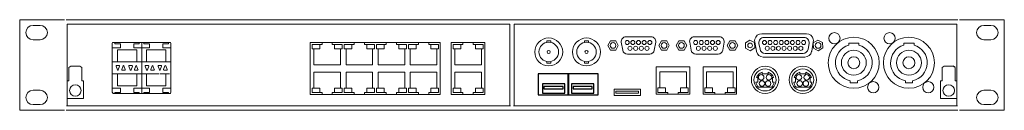
# Model space of a CAD drawing. Units: millimetres. Extents: x 581 to 1063, y 744 to 788.
import ezdxf

# ---------------------------------------------------------------- set-up
doc = ezdxf.new("R2010")
doc.units = ezdxf.units.MM
doc.header["$LTSCALE"] = 5

msp = doc.modelspace()

# ---------------------------------------------------------------- linework, layer by layer
at = {"color": 7, "linetype": 'Continuous', "lineweight": 15}
for p, q in [((580.71, 743.94), (580.71, 788.34)), ((580.71, 788.34), (602.71, 788.34)), ((603.46, 788.34), (1040.46, 788.34)), ((1041.21, 788.34), (1063.21, 788.34)), ((1063.21, 788.34), (1063.21, 743.94)), ((587.25, 785.54), (590.76, 785.54)), ((603.96, 784.64), (603.96, 786.14)), ((603.96, 786.14), (820.96, 786.14)), ((603.96, 757.69), (603.96, 784.64)), ((820.96, 786.14), (820.96, 784.64)), ((820.96, 784.64), (820.96, 781.89)), ((820.96, 775.39), (820.96, 781.89)), ((822.96, 786.14), (1039.96, 786.14)), ((822.96, 784.64), (822.96, 786.14)), ((822.96, 781.89), (822.96, 784.64)), ((822.96, 781.89), (822.96, 775.39)), ((1039.96, 786.14), (1039.96, 784.64)), ((1039.96, 784.64), (1039.96, 758.97)), ((1053.15, 785.54), (1056.66, 785.54)), ((590.76, 778.54), (587.25, 778.54)), ((626.58, 777.24), (654.33, 777.24)), ((627.33, 776.99), (627.33, 776.59)), ((639.33, 776.99), (639.33, 776.59)), ((640.58, 776.99), (640.58, 767.99)), ((641.58, 776.99), (641.58, 776.59)), ((653.58, 776.99), (653.58, 776.59)), ((723.13, 751.74), (723.13, 777.14)), ((723.13, 777.14), (786.78, 777.14)), ((728.86, 776.9), (728.86, 776.25)), ((733.9, 776.25), (733.9, 776.9)), ((744.61, 776.9), (744.61, 776.25)), ((749.65, 776.25), (749.65, 776.9)), ((760.36, 776.9), (760.36, 776.25)), ((765.4, 776.25), (765.4, 776.9)), ((776.11, 776.9), (776.11, 776.25)), ((781.15, 776.25), (781.15, 776.9)), ((786.78, 751.74), (786.78, 777.14)), ((792.2, 751.74), (792.2, 777.14)), ((792.2, 777.14), (808.6, 777.14)), ((797.93, 776.9), (797.93, 776.25)), ((802.97, 776.25), (802.97, 776.9)), ((808.6, 751.74), (808.6, 777.14)), ((838.97, 778.06), (838.97, 777.24)), ((838.97, 778.06), (839.96, 778.06)), ((839.96, 778.06), (840.95, 778.06)), ((840.95, 777.24), (840.95, 778.06)), ((857.47, 778.06), (857.47, 777.24)), ((857.47, 778.06), (858.46, 778.06)), ((858.46, 778.06), (859.45, 778.06)), ((859.45, 777.24), (859.45, 778.06)), ((868.86, 775.74), (870.16, 777.99)), ((870.16, 777.99), (872.76, 777.99)), ((874.05, 775.74), (872.76, 777.99)), ((876.21, 773.39), (875.53, 777.29)), ((877.79, 779.99), (890.12, 779.99)), ((892.39, 777.29), (891.7, 773.39)), ((893.86, 775.74), (895.16, 777.99)), ((895.16, 777.99), (897.76, 777.99)), ((899.05, 775.74), (897.76, 777.99)), ((902.36, 775.74), (903.66, 777.99)), ((903.66, 777.99), (906.26, 777.99)), ((907.55, 775.74), (906.26, 777.99)), ((909.71, 773.39), (909.03, 777.29)), ((911.29, 779.99), (923.62, 779.99)), ((925.89, 777.29), (925.2, 773.39)), ((927.36, 775.74), (928.66, 777.99)), ((928.66, 777.99), (931.26, 777.99)), ((932.55, 775.74), (931.26, 777.99)), ((936.3, 776.93), (938.48, 778.34)), ((936.42, 774.34), (936.3, 776.93)), ((940.79, 777.15), (938.48, 778.34)), ((940.79, 777.15), (940.92, 774.55)), ((940.92, 777.39), (941.71, 772.89)), ((966.22, 781.44), (944.32, 781.44)), ((945.45, 779.69), (965.08, 779.69)), ((968.82, 772.89), (969.61, 777.39)), ((969.62, 776.93), (971.8, 778.34)), ((969.74, 774.34), (969.62, 776.93)), ((974.11, 777.15), (971.8, 778.34)), ((974.11, 777.15), (974.24, 774.55)), ((986.96, 776.89), (991.96, 776.89)), ((986.96, 775.89), (986.96, 776.89)), ((991.96, 775.89), (991.96, 776.89)), ((1013.96, 776.89), (1018.96, 776.89)), ((1013.96, 775.89), (1013.96, 776.89)), ((1018.96, 775.89), (1018.96, 776.89)), ((1056.66, 778.54), (1053.15, 778.54)), ((626.08, 776.74), (626.08, 767.74)), ((626.33, 774.49), (630.08, 774.49)), ((627.33, 776.59), (630.08, 776.59)), ((638.08, 773.59), (628.58, 773.59)), ((628.58, 767.99), (628.58, 773.59)), ((630.08, 776.59), (630.08, 774.49)), ((636.58, 774.49), (636.58, 776.59)), ((636.58, 776.59), (639.33, 776.59)), ((640.33, 774.49), (636.58, 774.49)), ((638.08, 767.99), (638.08, 773.59)), ((640.58, 774.49), (644.33, 774.49)), ((641.58, 776.59), (644.33, 776.59)), ((652.33, 773.59), (642.83, 773.59)), ((642.83, 773.59), (642.83, 767.99)), ((644.33, 776.59), (644.33, 774.49)), ((650.83, 774.49), (650.83, 776.59)), ((650.83, 776.59), (653.58, 776.59)), ((654.58, 774.49), (650.83, 774.49)), ((652.33, 767.99), (652.33, 773.59)), ((654.83, 776.74), (654.83, 767.74)), ((724, 776.25), (727.75, 776.25)), ((724, 774.07), (724, 776.25)), ((727.75, 774.07), (724, 774.07)), ((724.86, 774.07), (724.86, 766.22)), ((724.86, 766.38), (724.86, 773.9)), ((727.75, 774.07), (727.75, 776.25)), ((728.86, 776.25), (727.75, 776.25)), ((735.01, 776.25), (733.9, 776.25)), ((735.01, 774.07), (735.01, 776.25)), ((735.01, 776.25), (738.76, 776.25)), ((738.76, 774.07), (735.01, 774.07)), ((737.91, 766.22), (737.91, 774.07)), ((738.76, 776.25), (738.76, 774.07)), ((739.75, 774.07), (739.75, 776.25)), ((739.75, 776.25), (743.5, 776.25)), ((743.5, 774.07), (739.75, 774.07)), ((740.61, 774.07), (740.61, 766.22)), ((740.61, 766.38), (740.61, 773.9)), ((743.5, 774.07), (743.5, 776.25)), ((744.61, 776.25), (743.5, 776.25)), ((750.76, 776.25), (749.65, 776.25)), ((750.76, 774.07), (750.76, 776.25)), ((750.76, 776.25), (754.51, 776.25)), ((754.51, 774.07), (750.76, 774.07)), ((753.66, 766.22), (753.66, 774.07)), ((754.51, 776.25), (754.51, 774.07)), ((755.5, 774.07), (755.5, 776.25)), ((755.5, 776.25), (759.25, 776.25)), ((759.25, 774.07), (755.5, 774.07)), ((756.36, 774.07), (756.36, 766.22)), ((759.25, 774.07), (759.25, 776.25)), ((760.36, 776.25), (759.25, 776.25)), ((766.51, 776.25), (765.4, 776.25)), ((766.51, 774.07), (766.51, 776.25)), ((766.51, 776.25), (770.26, 776.25)), ((770.26, 774.07), (766.51, 774.07)), ((769.4, 773.9), (769.4, 766.38)), ((769.41, 766.22), (769.41, 774.07)), ((770.26, 776.25), (770.26, 774.07)), ((771.25, 774.07), (771.25, 776.25)), ((771.25, 776.25), (775, 776.25)), ((775, 774.07), (771.25, 774.07)), ((772.11, 774.07), (772.11, 766.22)), ((775, 774.07), (775, 776.25)), ((776.11, 776.25), (775, 776.25)), ((782.26, 776.25), (781.15, 776.25)), ((782.26, 774.07), (782.26, 776.25)), ((782.26, 776.25), (786.01, 776.25)), ((786.01, 774.07), (782.26, 774.07)), ((785.15, 773.9), (785.15, 766.38)), ((785.16, 766.22), (785.16, 774.07)), ((786.01, 776.25), (786.01, 774.07)), ((793.07, 774.07), (793.07, 776.25)), ((793.07, 776.25), (796.82, 776.25)), ((796.82, 774.07), (793.07, 774.07)), ((793.93, 774.07), (793.93, 766.22)), ((793.93, 766.38), (793.93, 773.9)), ((796.82, 774.07), (796.82, 776.25)), ((797.93, 776.25), (796.82, 776.25)), ((804.08, 776.25), (802.97, 776.25)), ((804.08, 774.07), (804.08, 776.25)), ((804.08, 776.25), (807.83, 776.25)), ((807.83, 774.07), (804.08, 774.07)), ((806.97, 773.9), (806.97, 766.38)), ((806.98, 766.22), (806.98, 774.07)), ((807.83, 776.25), (807.83, 774.07)), ((820.96, 775.39), (820.96, 756.89)), ((822.96, 756.89), (822.96, 775.39)), ((868.86, 775.74), (870.16, 773.49)), ((870.16, 773.49), (872.76, 773.49)), ((874.05, 775.74), (872.76, 773.49)), ((893.86, 775.74), (895.16, 773.49)), ((895.16, 773.49), (897.76, 773.49)), ((899.05, 775.74), (897.76, 773.49)), ((902.36, 775.74), (903.66, 773.49)), ((903.66, 773.49), (906.26, 773.49)), ((907.55, 775.74), (906.26, 773.49)), ((927.36, 775.74), (928.66, 773.49)), ((928.66, 773.49), (931.26, 773.49)), ((932.55, 775.74), (931.26, 773.49)), ((936.42, 774.34), (938.73, 773.15)), ((938.73, 773.15), (940.92, 774.55)), ((941.71, 772.89), (941.74, 772.74)), ((943.5, 773.86), (942.99, 776.75)), ((967.54, 776.75), (967.03, 773.86)), ((968.79, 772.74), (968.82, 772.89)), ((969.74, 774.34), (972.05, 773.15)), ((972.05, 773.15), (974.24, 774.55)), ((630.83, 767.74), (626.08, 767.74)), ((626.08, 767.74), (626.08, 761.74)), ((630.83, 767.74), (631.33, 767.74)), ((631.33, 767.74), (635.33, 767.74)), ((635.33, 767.74), (635.83, 767.74)), ((640.33, 767.74), (635.83, 767.74)), ((640.58, 767.74), (640.58, 761.74)), ((645.08, 767.74), (640.58, 767.74)), ((645.08, 767.74), (645.58, 767.74)), ((645.58, 767.74), (649.58, 767.74)), ((649.58, 767.74), (650.08, 767.74)), ((654.83, 767.74), (650.08, 767.74)), ((654.83, 761.74), (654.83, 767.74)), ((838.97, 767.85), (838.97, 767.03)), ((840.95, 767.03), (840.95, 767.85)), ((857.47, 767.85), (857.47, 767.03)), ((859.45, 767.03), (859.45, 767.85)), ((889.43, 771.49), (878.48, 771.49)), ((922.93, 771.49), (911.98, 771.49)), ((945.11, 770.04), (965.42, 770.04)), ((964.57, 771.8), (945.96, 771.8)), ((605.81, 765.53), (604.81, 764.95)), ((604.81, 764.38), (604.81, 764.95)), ((604.81, 758.4), (604.81, 764.38)), ((610.11, 765.53), (605.81, 765.53)), ((611.11, 764.95), (610.11, 765.53)), ((611.11, 764.95), (611.11, 764.38)), ((611.11, 764.38), (611.11, 758.4)), ((627.99, 765.57), (628.64, 763.77)), ((629.49, 765.84), (628.18, 765.84)), ((629.02, 763.77), (629.67, 765.57)), ((631.39, 765.71), (630.74, 763.91)), ((630.93, 763.64), (632.24, 763.64)), ((632.42, 763.91), (631.77, 765.71)), ((634.24, 765.57), (634.89, 763.77)), ((635.74, 765.84), (634.43, 765.84)), ((635.27, 763.77), (635.92, 765.57)), ((637.64, 765.71), (636.99, 763.91)), ((637.18, 763.64), (638.49, 763.64)), ((638.67, 763.91), (638.02, 765.71)), ((642.24, 765.57), (642.89, 763.77)), ((643.74, 765.84), (642.43, 765.84)), ((643.27, 763.77), (643.92, 765.57)), ((645.64, 765.71), (644.99, 763.91)), ((645.18, 763.64), (646.49, 763.64)), ((646.67, 763.91), (646.02, 765.71)), ((648.49, 765.57), (649.14, 763.77)), ((649.99, 765.84), (648.68, 765.84)), ((649.52, 763.77), (650.17, 765.57)), ((651.89, 765.71), (651.24, 763.91)), ((651.43, 763.64), (652.74, 763.64)), ((652.92, 763.91), (652.27, 765.71)), ((724.86, 766.22), (737.91, 766.22)), ((724.86, 754.82), (724.86, 762.67)), ((724.86, 762.67), (737.91, 762.67)), ((724.86, 762.51), (724.86, 754.99)), ((737.91, 762.67), (737.91, 754.82)), ((740.61, 766.22), (753.66, 766.22)), ((740.61, 754.82), (740.61, 762.67)), ((740.61, 762.67), (753.66, 762.67)), ((740.61, 762.51), (740.61, 754.99)), ((753.66, 762.67), (753.66, 754.82)), ((756.36, 766.22), (769.41, 766.22)), ((756.36, 754.82), (756.36, 762.67)), ((756.36, 762.67), (769.41, 762.67)), ((769.4, 754.99), (769.4, 762.51)), ((769.41, 762.67), (769.41, 754.82)), ((772.11, 766.22), (785.16, 766.22)), ((772.11, 754.82), (772.11, 762.67)), ((772.11, 762.67), (785.16, 762.67)), ((785.15, 754.99), (785.15, 762.51)), ((785.16, 762.67), (785.16, 754.82)), ((793.93, 766.22), (806.98, 766.22)), ((793.93, 754.82), (793.93, 762.67)), ((793.93, 762.67), (806.98, 762.67)), ((793.93, 762.51), (793.93, 754.99)), ((806.97, 754.99), (806.97, 762.51)), ((806.98, 762.67), (806.98, 754.82)), ((838.97, 767.03), (839.96, 767.03)), ((839.96, 767.03), (840.95, 767.03)), ((857.47, 767.03), (858.46, 767.03)), ((858.46, 767.03), (859.45, 767.03)), ((892.62, 751.84), (892.62, 765.18)), ((892.62, 765.18), (909.02, 765.18)), ((894.35, 754.92), (894.35, 762.77)), ((894.35, 762.77), (907.4, 762.77)), ((894.35, 762.61), (894.35, 755.09)), ((907.39, 755.09), (907.39, 762.61)), ((907.4, 762.77), (907.4, 754.92)), ((909.02, 751.84), (909.02, 765.18)), ((915.62, 751.84), (915.62, 765.18)), ((915.62, 765.18), (932.02, 765.18)), ((917.35, 754.92), (917.35, 762.77)), ((917.35, 762.77), (930.4, 762.77)), ((917.35, 762.61), (917.35, 755.09)), ((930.39, 755.09), (930.39, 762.61)), ((930.4, 762.77), (930.4, 754.92)), ((932.02, 751.84), (932.02, 765.18)), ((944.48, 761.84), (944.48, 762.61)), ((947.43, 762.61), (947.43, 761.84)), ((962.98, 761.84), (962.98, 762.61)), ((965.93, 762.61), (965.93, 761.84)), ((1033.81, 765.53), (1032.81, 764.95)), ((1032.81, 764.38), (1032.81, 764.95)), ((1032.81, 758.4), (1032.81, 764.38)), ((1038.11, 765.53), (1033.81, 765.53)), ((1039.11, 764.95), (1039.11, 764.38)), ((1039.11, 764.38), (1039.11, 758.4)), ((603.96, 758.4), (604.81, 758.4)), ((603.96, 757.62), (603.96, 749.66)), ((611.11, 758.4), (611.96, 758.4)), ((611.96, 758.4), (611.96, 757.69)), ((611.96, 757.62), (611.96, 757.69)), ((611.96, 749.66), (611.96, 757.62)), ((626.08, 761.74), (630.83, 761.74)), ((626.08, 752.74), (626.08, 761.74)), ((628.58, 761.49), (628.58, 755.89)), ((631.33, 761.74), (630.83, 761.74)), ((635.33, 761.74), (631.33, 761.74)), ((635.83, 761.74), (635.33, 761.74)), ((640.33, 761.74), (635.83, 761.74)), ((638.08, 755.89), (638.08, 761.49)), ((640.58, 761.74), (645.08, 761.74)), ((640.58, 761.49), (640.58, 752.49)), ((642.83, 761.49), (642.83, 755.89)), ((649.08, 761.74), (645.08, 761.74)), ((654.08, 761.74), (649.58, 761.74)), ((652.33, 755.89), (652.33, 761.49)), ((654.83, 752.74), (654.83, 761.74)), ((942.36, 757.69), (941.51, 757.69)), ((941.76, 759.99), (942.36, 759.99)), ((942.36, 759.99), (942.36, 757.69)), ((947.43, 761.84), (944.48, 761.84)), ((949.56, 759.99), (950.15, 759.99)), ((949.56, 757.69), (949.56, 759.99)), ((950.41, 757.69), (949.56, 757.69)), ((960.86, 757.69), (960.01, 757.69)), ((960.26, 759.99), (960.86, 759.99)), ((960.86, 759.99), (960.86, 757.69)), ((965.93, 761.84), (962.98, 761.84)), ((968.06, 759.99), (968.65, 759.99)), ((968.06, 757.69), (968.06, 759.99)), ((968.91, 757.69), (968.06, 757.69)), ((987.71, 758.42), (987.71, 757.42)), ((991.21, 758.42), (991.21, 757.42)), ((1014.71, 758.42), (1014.71, 757.42)), ((1018.21, 758.42), (1018.21, 757.42)), ((1031.96, 757.69), (1031.96, 758.4)), ((1031.96, 758.4), (1032.81, 758.4)), ((1031.96, 757.69), (1031.96, 757.62)), ((1031.96, 757.62), (1031.96, 749.66)), ((1039.11, 758.4), (1039.96, 758.4)), ((1039.96, 758.97), (1039.96, 758.4)), ((1039.96, 758.4), (1039.96, 757.69)), ((1039.96, 757.62), (1039.96, 757.69)), ((1039.96, 749.66), (1039.96, 757.62)), ((587.25, 753.74), (590.76, 753.74)), ((626.33, 752.74), (626.08, 752.74)), ((626.33, 754.75), (630.08, 754.75)), ((626.33, 752.49), (626.33, 752.74)), ((628.58, 755.89), (638.08, 755.89)), ((630.08, 754.75), (630.08, 754.29)), ((630.08, 754.29), (630.08, 752.65)), ((636.58, 754.75), (636.58, 754.29)), ((640.33, 754.75), (636.58, 754.75)), ((636.58, 754.29), (636.58, 752.65)), ((644.33, 754.75), (640.58, 754.75)), ((642.83, 755.89), (652.33, 755.89)), ((644.33, 754.29), (644.33, 754.75)), ((644.33, 752.65), (644.33, 754.29)), ((650.83, 754.75), (650.83, 754.29)), ((654.58, 754.75), (650.83, 754.75)), ((650.83, 754.29), (650.83, 752.65)), ((727.75, 754.82), (724, 754.82)), ((724, 754.82), (724, 752.63)), ((727.75, 754.82), (727.75, 752.63)), ((735.01, 754.82), (735.01, 752.63)), ((738.76, 754.82), (735.01, 754.82)), ((738.76, 752.63), (738.76, 754.82)), ((743.5, 754.82), (739.75, 754.82)), ((739.75, 754.82), (739.75, 752.63)), ((743.5, 754.82), (743.5, 752.63)), ((750.76, 754.82), (750.76, 752.63)), ((754.51, 754.82), (750.76, 754.82)), ((754.51, 752.63), (754.51, 754.82)), ((759.25, 754.82), (755.5, 754.82)), ((755.5, 754.82), (755.5, 752.63)), ((759.25, 754.82), (759.25, 752.63)), ((766.51, 754.82), (766.51, 752.63)), ((770.26, 754.82), (766.51, 754.82)), ((770.26, 752.63), (770.26, 754.82)), ((775, 754.82), (771.25, 754.82)), ((771.25, 754.82), (771.25, 752.63)), ((775, 754.82), (775, 752.63)), ((782.26, 754.82), (782.26, 752.63)), ((786.01, 754.82), (782.26, 754.82)), ((786.01, 752.63), (786.01, 754.82)), ((796.82, 754.82), (793.07, 754.82)), ((793.07, 754.82), (793.07, 752.63)), ((796.82, 754.82), (796.82, 752.63)), ((804.08, 754.82), (804.08, 752.63)), ((807.83, 754.82), (804.08, 754.82)), ((807.83, 752.63), (807.83, 754.82)), ((820.96, 750.39), (820.96, 756.89)), ((822.96, 756.89), (822.96, 750.39)), ((837.63, 754.49), (847.03, 754.49)), ((837.83, 755.69), (846.83, 755.69)), ((851.88, 754.49), (861.28, 754.49)), ((852.08, 755.69), (861.08, 755.69)), ((871.96, 754.24), (871.96, 751.24)), ((884.96, 754.24), (871.96, 754.24)), ((872.9, 752.42), (872.9, 753.31)), ((872.9, 753.31), (873.66, 753.31)), ((873.66, 753.31), (883.19, 753.31)), ((883.19, 753.31), (883.95, 753.31)), ((883.95, 752.42), (883.95, 753.31)), ((884.96, 751.24), (884.96, 754.24)), ((897.24, 754.92), (893.49, 754.92)), ((893.49, 754.92), (893.49, 752.73)), ((893.49, 752.73), (897.24, 752.73)), ((897.24, 754.92), (897.24, 752.73)), ((898.35, 752.73), (897.24, 752.73)), ((898.35, 752.08), (898.35, 752.73)), ((903.39, 752.73), (903.39, 752.08)), ((904.5, 752.73), (903.39, 752.73)), ((904.5, 754.92), (904.5, 752.73)), ((908.25, 754.92), (904.5, 754.92)), ((904.5, 752.73), (908.25, 752.73)), ((908.25, 752.73), (908.25, 754.92)), ((920.24, 754.92), (916.49, 754.92)), ((916.49, 754.92), (916.49, 752.73)), ((916.49, 752.73), (920.24, 752.73)), ((920.24, 754.92), (920.24, 752.73)), ((921.35, 752.73), (920.24, 752.73)), ((921.35, 752.08), (921.35, 752.73)), ((926.39, 752.73), (926.39, 752.08)), ((927.5, 752.73), (926.39, 752.73)), ((927.5, 754.92), (927.5, 752.73)), ((931.25, 754.92), (927.5, 754.92)), ((927.5, 752.73), (931.25, 752.73)), ((931.25, 752.73), (931.25, 754.92)), ((942.71, 755.24), (949.21, 755.24)), ((961.21, 755.24), (967.71, 755.24)), ((987.71, 757.42), (991.21, 757.42)), ((1014.71, 757.42), (1018.21, 757.42)), ((1053.15, 753.74), (1056.66, 753.74)), ((603.96, 749.66), (603.96, 748.14)), ((603.96, 749.66), (611.96, 749.66)), ((603.96, 746.34), (603.96, 748.14)), ((626.33, 752.24), (626.33, 752.49)), ((654.58, 752.24), (626.33, 752.24)), ((630.08, 752.65), (627.33, 752.65)), ((627.33, 752.65), (627.33, 752.49)), ((636.58, 752.65), (639.33, 752.65)), ((639.33, 752.65), (639.33, 752.49)), ((641.58, 752.65), (644.33, 752.65)), ((641.58, 752.49), (641.58, 752.65)), ((650.83, 752.65), (653.58, 752.65)), ((653.58, 752.65), (653.58, 752.49)), ((654.58, 752.49), (654.58, 752.24)), ((723.13, 751.74), (786.78, 751.74)), ((724, 752.63), (727.75, 752.63)), ((728.86, 752.63), (727.75, 752.63)), ((728.86, 751.98), (728.86, 752.63)), ((733.9, 752.63), (733.9, 751.98)), ((735.01, 752.63), (733.9, 752.63)), ((735.01, 752.63), (738.76, 752.63)), ((739.75, 752.63), (743.5, 752.63)), ((744.61, 752.63), (743.5, 752.63)), ((744.61, 751.98), (744.61, 752.63)), ((749.65, 752.63), (749.65, 751.98)), ((750.76, 752.63), (749.65, 752.63)), ((750.76, 752.63), (754.51, 752.63)), ((755.5, 752.63), (759.25, 752.63)), ((760.36, 752.63), (759.25, 752.63)), ((760.36, 751.98), (760.36, 752.63)), ((765.4, 752.63), (765.4, 751.98)), ((766.51, 752.63), (765.4, 752.63)), ((766.51, 752.63), (770.26, 752.63)), ((771.25, 752.63), (775, 752.63)), ((776.11, 752.63), (775, 752.63)), ((776.11, 751.98), (776.11, 752.63)), ((781.15, 752.63), (781.15, 751.98)), ((782.26, 752.63), (781.15, 752.63)), ((782.26, 752.63), (786.01, 752.63)), ((792.2, 751.74), (808.6, 751.74)), ((793.07, 752.63), (796.82, 752.63)), ((797.93, 752.63), (796.82, 752.63)), ((797.93, 751.98), (797.93, 752.63)), ((802.97, 752.63), (802.97, 751.98)), ((804.08, 752.63), (802.97, 752.63)), ((804.08, 752.63), (807.83, 752.63)), ((820.96, 750.39), (820.96, 746.09)), ((822.96, 746.09), (822.96, 750.39)), ((871.96, 751.24), (884.96, 751.24)), ((872.9, 752.42), (872.9, 752.32)), ((873.66, 752.27), (872.9, 752.27)), ((883.19, 752.27), (873.66, 752.27)), ((883.19, 752.27), (883.95, 752.27)), ((883.95, 752.42), (883.95, 752.47)), ((883.95, 752.32), (883.95, 752.42)), ((892.62, 751.84), (909.02, 751.84)), ((915.62, 751.84), (932.02, 751.84)), ((1031.96, 749.66), (1039.96, 749.66)), ((1039.96, 746.09), (1039.96, 749.66)), ((602.71, 743.94), (580.71, 743.94)), ((590.76, 746.74), (587.25, 746.74)), ((1040.46, 743.94), (603.46, 743.94)), ((821.21, 746.09), (603.71, 746.09)), ((1040.21, 746.09), (822.71, 746.09)), ((1063.21, 743.94), (1041.21, 743.94)), ((1056.66, 746.74), (1053.15, 746.74))]:
    msp.add_line(p, q, dxfattribs=at)
for p, q in [((1039.11, 764.95), (1038.11, 765.53)), ((849.33, 761.89), (849.33, 751.59)), ((849.58, 761.89), (849.58, 751.59))]:
    msp.add_line(p, q)
at = {"color": 7, "linetype": 'Continuous', "lineweight": 15, "flags": 128}
for points in [[(940.95, 778.74), (940.87, 778.14), (940.92, 777.39)], [(969.61, 777.39), (969.66, 778.14), (969.58, 778.74)]]:
    msp.add_lwpolyline(points, dxfattribs=at)
for points in [[(834.71, 761.89), (834.71, 751.59), (864.21, 751.59), (864.21, 761.89)], [(836.83, 756.94), (836.83, 752.34), (847.83, 752.34), (847.83, 756.94)], [(837.63, 755.69), (837.63, 754.48), (847.03, 754.48), (847.03, 755.69)], [(851.08, 756.94), (851.08, 752.34), (862.08, 752.34), (862.08, 756.94)], [(851.88, 755.69), (851.88, 754.49), (861.28, 754.49), (861.28, 755.69)]]:
    msp.add_lwpolyline(points, close=True)
at = {"color": 7, "linetype": 'Continuous', "lineweight": 15}
for centre, radius in [((979.96, 779.24), 2.75), ((1006.96, 779.24), 2.75), ((839.96, 772.54), 6.85), ((839.96, 772.54), 4.8), ((858.46, 772.54), 6.85), ((858.46, 772.54), 4.8), ((871.46, 775.74), 1.4), ((878.42, 777.16), 1), ((881.19, 777.16), 1), ((883.96, 777.16), 1), ((886.73, 777.16), 1), ((889.5, 777.16), 1), ((896.46, 775.74), 1.4), ((904.96, 775.74), 1.4), ((911.92, 777.16), 1), ((914.69, 777.16), 1), ((917.46, 777.16), 1), ((920.23, 777.16), 1), ((923, 777.16), 1), ((929.96, 775.74), 1.4), ((938.61, 775.74), 1.15), ((971.93, 775.74), 1.4), ((989.46, 767.24), 12.5), ((1016.46, 767.24), 12.5), ((839.96, 772.54), 0.75), ((858.46, 772.54), 0.75), ((879.8, 774.32), 1), ((882.57, 774.32), 1), ((885.34, 774.32), 1), ((888.11, 774.32), 1), ((913.3, 774.32), 1), ((916.07, 774.32), 1), ((918.84, 774.32), 1), ((921.61, 774.32), 1), ((989.46, 767.24), 6.1), ((1016.46, 767.24), 6.1), ((989.46, 767.24), 2.9), ((1016.46, 767.24), 2.9), ((945.96, 758.84), 6.7), ((945.96, 758.84), 5.42), ((964.46, 758.84), 6.7), ((964.46, 758.84), 5.42), ((944.06, 760.09), 1.35), ((944.46, 757.09), 1.35), ((947.46, 757.09), 1.35), ((947.86, 760.09), 1.35), ((962.56, 760.09), 1.35), ((962.96, 757.09), 1.35), ((965.96, 757.09), 1.35), ((966.36, 760.09), 1.35), ((998.96, 755.24), 2.75), ((1025.96, 755.24), 2.75), ((607.96, 753.64), 2.82), ((1035.96, 753.64), 2.82)]:
    msp.add_circle(centre, radius, dxfattribs=at)
for centre, radius, start, end in [((587.25, 782.04), 3.5, 90, 270), ((590.76, 782.04), 3.5, 270, 90), ((1053.15, 782.04), 3.5, 90, 270), ((1056.66, 782.04), 3.5, 270, 90), ((626.58, 776.74), 0.5, 90, 180), ((654.33, 776.74), 0.5, 0, 90), ((877.79, 777.69), 2.3, 90, 190), ((890.12, 777.69), 2.3, 350, 90), ((911.29, 777.69), 2.3, 90, 190), ((923.62, 777.69), 2.3, 350, 90), ((944.32, 777.99), 3.45, 90, 167.4441), ((945.45, 777.19), 2.5, 90, 190), ((945.68, 777.16), 0.99, 360, 180), ((945.68, 777.16), 0.99, 180, 360), ((948.42, 777.16), 0.99, 360, 180), ((948.42, 777.16), 0.99, 180, 360), ((951.16, 777.16), 0.99, 360, 180), ((951.16, 777.16), 0.99, 180, 360), ((953.9, 777.16), 0.99, 360, 180), ((953.9, 777.16), 0.99, 180, 360), ((956.64, 777.16), 0.99, 360, 180), ((956.64, 777.16), 0.99, 180, 360), ((959.38, 777.16), 0.99, 360, 180), ((959.38, 777.16), 0.99, 180, 360), ((962.12, 777.16), 0.99, 360, 180), ((962.12, 777.16), 0.99, 180, 360), ((964.86, 777.16), 0.99, 360, 180), ((964.86, 777.16), 0.99, 180, 360), ((965.08, 777.19), 2.5, 350, 90), ((966.22, 777.99), 3.45, 12.5559, 90), ((878.48, 773.79), 2.3, 190, 270), ((889.43, 773.79), 2.3, 270, 350), ((911.98, 773.79), 2.3, 190, 270), ((922.93, 773.79), 2.3, 270, 350), ((945.11, 773.49), 3.45, 192.5559, 270), ((945.96, 774.3), 2.5, 190, 270), ((947.05, 774.32), 0.99, 360, 180), ((947.05, 774.32), 0.99, 180, 360), ((949.79, 774.32), 0.99, 360, 180), ((949.79, 774.32), 0.99, 180, 360), ((952.53, 774.32), 0.99, 360, 180), ((952.53, 774.32), 0.99, 180, 360), ((955.27, 774.32), 0.99, 360, 180), ((955.27, 774.32), 0.99, 180, 360), ((958.01, 774.32), 0.99, 360, 180), ((958.01, 774.32), 0.99, 180, 360), ((960.75, 774.32), 0.99, 360, 180), ((960.75, 774.32), 0.99, 180, 360), ((963.49, 774.32), 0.99, 360, 180), ((963.49, 774.32), 0.99, 180, 360), ((964.57, 774.3), 2.5, 270, 350), ((965.42, 773.49), 3.45, 270, 347.4441), ((989.46, 767.24), 9, 106.1276, 258.7877), ((989.46, 767.24), 9, 281.2123, 73.8724), ((1016.46, 767.24), 9, 106.1276, 258.7877), ((1016.46, 767.24), 9, 281.2123, 73.8724), ((628.18, 765.64), 0.2, 90, 200), ((628.83, 763.84), 0.2, 200, 340), ((629.49, 765.64), 0.2, 340, 90), ((630.93, 763.84), 0.2, 160, 270), ((631.58, 765.64), 0.2, 20, 160), ((632.24, 763.84), 0.2, 270, 20), ((634.43, 765.64), 0.2, 90, 200), ((635.08, 763.84), 0.2, 200, 340), ((635.74, 765.64), 0.2, 340, 90), ((637.18, 763.84), 0.2, 160, 270), ((637.83, 765.64), 0.2, 20, 160), ((638.49, 763.84), 0.2, 270, 20), ((642.43, 765.64), 0.2, 90, 200), ((643.08, 763.84), 0.2, 200, 340), ((643.74, 765.64), 0.2, 340, 90), ((645.18, 763.84), 0.2, 160, 270), ((645.83, 765.64), 0.2, 20, 160), ((646.49, 763.84), 0.2, 270, 20), ((648.68, 765.64), 0.2, 90, 200), ((649.33, 763.84), 0.2, 200, 340), ((649.99, 765.64), 0.2, 340, 90), ((651.43, 763.84), 0.2, 160, 270), ((652.08, 765.64), 0.2, 20, 160), ((652.74, 763.84), 0.2, 270, 20), ((945.96, 758.36), 4.5, 109.134, 158.6604), ((945.96, 758.36), 4.5, 21.3396, 70.866), ((964.46, 758.36), 4.5, 109.134, 158.6604), ((964.46, 758.36), 4.5, 21.3396, 70.866), ((945.96, 758.36), 4.5, 188.4657, 223.7617), ((945.96, 758.36), 4.5, 316.2383, 351.5343), ((964.46, 758.36), 4.5, 188.4657, 223.7617), ((964.46, 758.36), 4.5, 316.2383, 351.5343), ((587.25, 750.24), 3.5, 90, 270), ((590.76, 750.24), 3.5, 270, 90), ((1053.15, 750.24), 3.5, 90, 270), ((1056.66, 750.24), 3.5, 270, 90), ((873.24, 752.31), 0.34, 177.812, 186.3849), ((883.72, 752.3), 0.233, 351.6364, 4.1668)]:
    msp.add_arc(centre, radius, start, end, dxfattribs=at)

doc.saveas('drawing.dxf')
